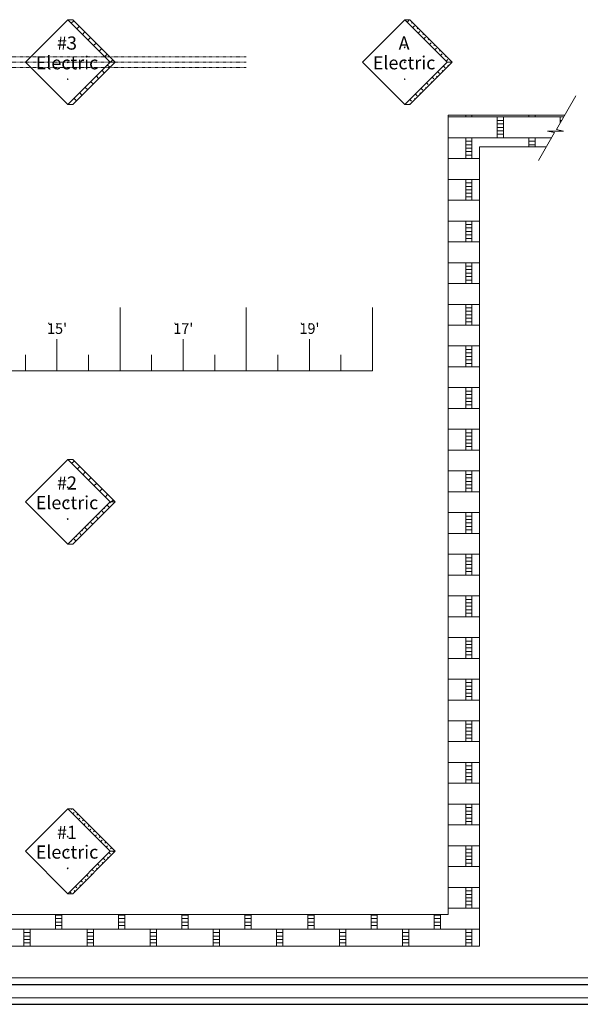
# Model space of a CAD drawing. Extents: x -482 to 339, y -335 to 178.
# Drawn here: x 141 to 247, y -335 to -148 of the extents above; entities that cross this region are included whole.
import ezdxf
from ezdxf.enums import TextEntityAlignment as Align

# ---------------------------------------------------------------- set-up
doc = ezdxf.new("R2010")
doc.units = 0
doc.header["$MEASUREMENT"] = 0
doc.linetypes.add('DOT', pattern=[0.1, 0, -0.1])
for name, color, linetype in [('border', 7, 'Continuous'), ('lamps', 7, 'Continuous'), ('revealed positions', 94, 'Continuous')]:
    doc.layers.add(name, color=color, linetype=linetype)
doc.layers.add('hidden positions', color=174, linetype='DOT', lineweight=0)
doc.styles.add('Vcadd_Baulite', font='Baulite')

# ---------------------------------------------------------------- blocks, each defined once
blk = doc.blocks.new('hanging position')
at = {"layer": 'lamps', "linetype": 'Continuous', "lineweight": 0}
h = blk.add_hatch(dxfattribs=at)
h.set_pattern_fill('DASH', color=94, scale=6, angle=45, style=0)
h.paths.add_polyline_path([(8.05, 0.03), (9, 0.03), (0.95, 8.08), (0, 8.08)])
h = blk.add_hatch(dxfattribs=at)
h.set_pattern_fill('DASH', color=94, scale=6, angle=135, style=0)
h.paths.add_polyline_path([(8.05, 0.03), (9, 0.03), (0.95, -8.03), (0, -8.03)])
at = {"layer": 'lamps', "color": 14, "linetype": 'Continuous', "lineweight": 0}
for p, q in [((-8.05, 0.03), (0, 8.08)), ((0, -8.03), (-8.05, 0.03))]:
    blk.add_line(p, q, dxfattribs=at)
at = {"layer": 'lamps', "color": 7, "linetype": 'Continuous', "lineweight": 0}
for p, q in [((0, 8.08), (8.05, 0.03)), ((0.95, 8.08), (0, 8.08)), ((9, 0.03), (0.95, 8.08)), ((8.05, 0.03), (0, -8.03)), ((0.95, -8.03), (9, 0.03)), ((8.05, 0.03), (9, 0.03)), ((0, -8.03), (0.95, -8.03)), ((0.95, -8.03), (0.95, -8.03))]:
    blk.add_line(p, q, dxfattribs=at)
at = {"layer": 'lamps', "color": 174, "linetype": 'Continuous', "lineweight": 0}
for p, q in [((0, 2.82), (-0.09, 2.91)), ((0, 2.82), (-0.09, 2.73)), ((0, 2.82), (0.09, 2.91)), ((0, 2.82), (0.09, 2.73)), ((0, 0), (-0.09, 0.09)), ((0, 0), (-0.09, -0.09)), ((0, 0), (0.09, 0.09)), ((0, 0), (0.09, -0.09)), ((0, -3.23), (-0.09, -3.14)), ((0, -3.23), (-0.09, -3.32)), ((0, -3.23), (0.09, -3.14)), ((0, -3.23), (0.09, -3.32))]:
    blk.add_line(p, q, dxfattribs=at)
blk = doc.blocks.new('2ft rule')
at = {"layer": 'revealed positions', "color": 7, "linetype": 'Continuous', "lineweight": 0}
for p, q in [((24, 0), (24, 12)), ((12, 0), (12, 6)), ((6, 0), (6, 3)), ((18, 0), (18, 3)), ((0, 0), (24, 0))]:
    blk.add_line(p, q, dxfattribs=at)
at = {"layer": 'revealed positions', "color": 3, "linetype": 'Continuous', "lineweight": 0}
for p, q in [((10.5, 9), (10.411612, 9.088388)), ((10.5, 9), (10.411612, 8.911612)), ((12, 9), (11.911612, 8.911612)), ((12, 9), (12.088388, 8.911612)), ((13.5, 9), (13.588388, 9.088388)), ((13.5, 9), (13.588388, 8.911612))]:
    blk.add_line(p, q, dxfattribs=at)
at = {"layer": 'revealed positions', "color": 5, "linetype": 'Continuous', "lineweight": 0}
blk.add_line((12.034855, 7), (12.034855, 7), dxfattribs=at)
blk = doc.blocks.new('pipe slash')
at = {"color": 1, "linetype": 'Continuous', "lineweight": 0}
for p, q in [((0.178142, 0.308551), (3.866252, 6.696545)), ((0, 0), (-1.5, 0)), ((-1.5, 0), (-0.178142, -0.308551)), ((0, 0), (1.5, 0)), ((1.5, 0), (0.178142, 0.308551)), ((-0.178142, -0.308551), (-3.232051, -5.598076))]:
    blk.add_line(p, q, dxfattribs=at)

msp = doc.modelspace()

# ---------------------------------------------------------------- hatches: boundary and pattern name
at = {"linetype": 'Continuous', "lineweight": 0}
h = msp.add_hatch(dxfattribs=at)
h.set_pattern_fill('BRICK_STONE', color=94, scale=12, style=0)
h.set_pattern_definition([(0, (0, 0), (0, 3.96), []), (90, (10.8, 0), (-6, 3.96), [3.96, -3.96]), (90, (9.6, 0), (-6, 3.96), [3.96, -3.96]), (0, (10.8, 0.66), (6, 3.96), [-10.8, 1.2]), (0, (10.8, 1.32), (6, 3.96), [-10.8, 1.2]), (0, (10.8, 1.98), (6, 3.96), [-10.8, 1.2]), (0, (10.8, 2.64), (6, 3.96), [-10.8, 1.2]), (0, (10.8, 3.3), (6, 3.96), [-10.8, 1.2])])
h.paths.add_polyline_path([(132.26, -318), (132.26, -324), (228.26, -324), (228.26, -172), (240.98, -172), (244.44, -166), (222.26, -166), (222.26, -318)])

# ---------------------------------------------------------------- linework, layer by layer
at = {"color": 7, "linetype": 'Continuous', "lineweight": 0}
for p, q in [((222.26, -166), (244.44, -166)), ((228.26, -324), (228.26, -172)), ((228.26, -172), (240.98, -172)), ((132.26, -324), (228.26, -324))]:
    msp.add_line(p, q, dxfattribs=at)
for points in [[(222.26, -318, 0), (222.26, -318, 186), (222.26, -166, 186), (222.26, -166, 0)], [(132.26, -318, 0), (132.26, -318, 186), (222.26, -318, 186), (222.26, -318, 0)]]:
    msp.add_polyline3d(points, close=True, dxfattribs=at)
at = {"layer": 'border', "color": 174, "linetype": 'Continuous', "lineweight": 0}
for p, q in [((-463.66, -330), (333.01, -330)), ((-461.13, -333.8), (330.48, -333.8))]:
    msp.add_line(p, q, dxfattribs=at)
at = {"layer": 'border', "color": 14, "linetype": 'Continuous', "lineweight": 30}
for p, q in [((-463.66, -331.27), (333.01, -331.27)), ((-461.13, -335.06), (330.48, -335.06))]:
    msp.add_line(p, q, dxfattribs=at)
at = {"layer": 'hidden positions', "lineweight": 0}
for p, q in [((80.16, -154.91), (183.88, -154.91)), ((80.16, -155.91), (183.88, -155.91)), ((80.16, -156.91), (183.88, -156.91))]:
    msp.add_line(p, q, dxfattribs=at)

# ---------------------------------------------------------------- block references
at = {"color": 174, "linetype": 'Continuous', "lineweight": 0}
for name, p in [('hanging position', (149.92, -155.91)), ('hanging position', (214.02, -155.91)), ('pipe slash', (242.68, -169)), ('2ft rule', (135.88, -214.57)), ('2ft rule', (159.88, -214.57)), ('2ft rule', (183.88, -214.57)), ('hanging position', (149.92, -239.56)), ('hanging position', (149.92, -306))]:
    msp.add_blockref(name, p, dxfattribs=at)

# ---------------------------------------------------------------- texts
at = {"color": 174, "linetype": 'Continuous', "lineweight": 0, "style": 'Vcadd_Baulite'}
for s, height, p in [('#3', 2.5, (149.79, -153.52)), ('A', 2.5, (213.89, -153.52)), ('Electric', 2.5, (149.79, -157.27)), ('Electric', 2.5, (213.89, -157.27)), ("15'", 2, (147.91, -207.57)), ("17'", 2, (171.91, -207.57)), ("19'", 2, (195.91, -207.57)), ('#2', 2.5, (149.79, -237.17)), ('Electric', 2.5, (149.79, -240.92)), ('#1', 2.5, (149.79, -303.61)), ('Electric', 2.5, (149.79, -307.36))]:
    msp.add_text(s, height=height, dxfattribs=at).set_placement(p, align=Align.CENTER)

doc.saveas('drawing.dxf')
